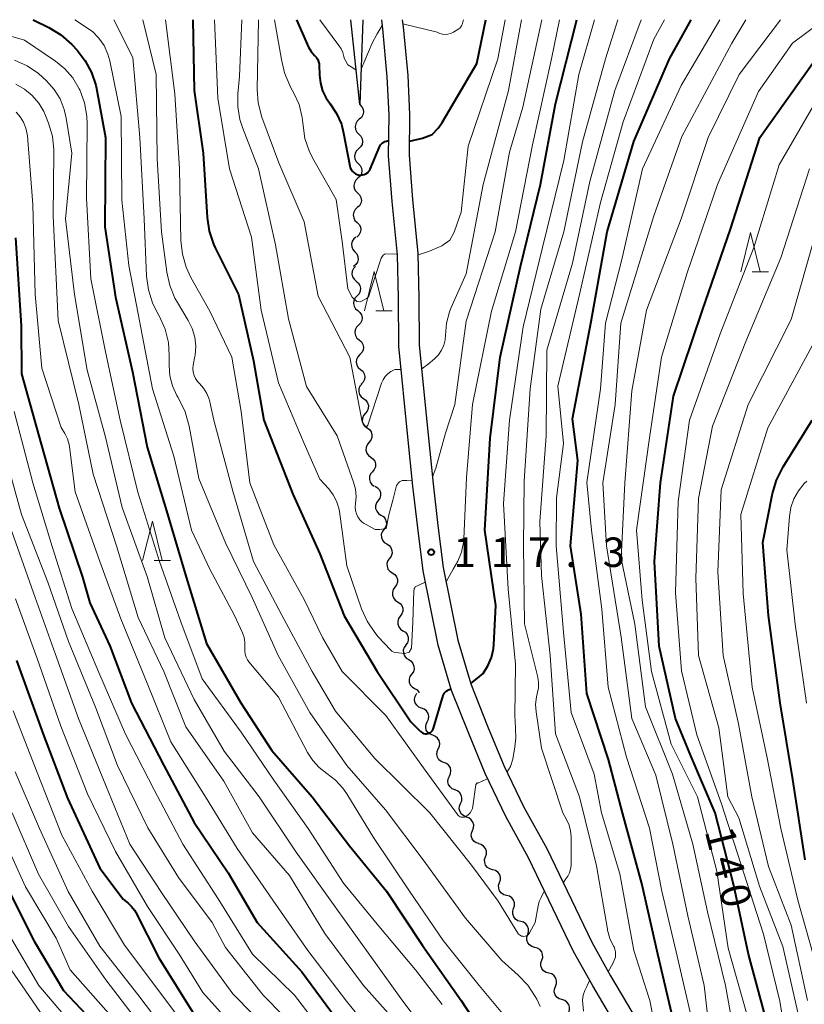
# Model space of a CAD drawing. Units: metres. Extents: x -74000 to -71999, y 27000 to 28500.
# Drawn here: x -73627 to -73527, y 28375 to 28500 of the extents above; entities that cross this region are included whole.
import ezdxf

# ---------------------------------------------------------------- set-up
doc = ezdxf.new("R2010")
doc.units = ezdxf.units.M
for name, color, linetype, lineweight in [('210100_道路縁(街区線)', 7, 'Continuous', 30), ('510100_河川', 7, 'Continuous', 30), ('510200_細流', 7, 'Continuous', 30), ('633200_針葉樹林', 7, 'Continuous', 13), ('710100_等高線(計曲線)', 7, 'Continuous', 40), ('710200_等高線(主曲線)', 7, 'Continuous', 13), ('731200_図化機測定による標高点', 7, 'Continuous', 40)]:
    doc.layers.add(name, color=color, linetype=linetype, lineweight=lineweight)
doc.styles.add('Style-WORKING', font='MS Gothic.ttf')

msp = doc.modelspace()

# ---------------------------------------------------------------- linework, layer by layer
at = {"layer": '210100_道路縁(街区線)', "linetype": 'Continuous', "lineweight": 30, "flags": 128}
for points in [[(-73550.98, 28371.39), (-73554.22, 28376.94), (-73556.68, 28381.3), (-73562.42, 28393.23), (-73565.32, 28398.51), (-73567.95, 28403.98), (-73570.04, 28409.07), (-73572.22, 28414.58), (-73573.93, 28420.34), (-73575.85, 28429.82), (-73576.54, 28435.26), (-73577.17, 28440.6), (-73577.8, 28446.86), (-73578.96, 28458.41), (-73578.99, 28464.53), (-73579.12, 28470.07), (-73579.78, 28476.84), (-73580.24, 28482.66), (-73580.18, 28487.88), (-73580.41, 28492.72), (-73580.98, 28498.84), (-73581.11, 28500)], [(-73578.5, 28500), (-73578.4, 28499.11), (-73577.81, 28492.91), (-73577.58, 28487.92), (-73577.64, 28482.75), (-73577.19, 28477.12), (-73576.53, 28470.23), (-73576.39, 28464.52), (-73576.36, 28458.55), (-73575.21, 28447.12), (-73574.58, 28440.88), (-73573.96, 28435.57), (-73573.28, 28430.24), (-73571.41, 28420.97), (-73569.76, 28415.43), (-73567.63, 28410.04), (-73565.57, 28405.03), (-73563.01, 28399.7), (-73560.11, 28394.42), (-73554.37, 28382.5), (-73551.97, 28378.24), (-73548.61, 28372.49)]]:
    msp.add_lwpolyline(points, dxfattribs=at)
at = {"layer": '510100_河川', "linetype": 'Continuous', "lineweight": 30, "flags": 128}
msp.add_lwpolyline([(-73583.52, 28500), (-73583.91, 28489.18), (-73585.07, 28500)], dxfattribs=at)
at = {"layer": '510200_細流', "linetype": 'Continuous', "lineweight": 30, "flags": 128}
for points in [[(-73583.91, 28489.18), (-73583.65, 28488.92), (-73583.49, 28488.59), (-73583.44, 28488.23), (-73583.51, 28487.87), (-73583.69, 28487.55), (-73583.97, 28487.31)], [(-73583.97, 28487.31), (-73584.24, 28487.06), (-73584.43, 28486.74), (-73584.5, 28486.38), (-73584.45, 28486.02), (-73584.29, 28485.69), (-73584.03, 28485.43)], [(-73584.03, 28485.43), (-73583.76, 28485.17), (-73583.6, 28484.84), (-73583.55, 28484.48), (-73583.62, 28484.12), (-73583.81, 28483.8), (-73584.08, 28483.56)], [(-73584.07, 28483.56), (-73584.35, 28483.31), (-73584.52, 28482.99), (-73584.59, 28482.63), (-73584.54, 28482.27), (-73584.37, 28481.94), (-73584.11, 28481.68)], [(-73584.11, 28481.68), (-73583.85, 28481.43), (-73583.68, 28481.1), (-73583.63, 28480.74), (-73583.7, 28480.37), (-73583.88, 28480.05), (-73584.15, 28479.81)], [(-73584.15, 28479.81), (-73584.42, 28479.56), (-73584.6, 28479.24), (-73584.67, 28478.88), (-73584.62, 28478.52), (-73584.45, 28478.19), (-73584.19, 28477.93)], [(-73584.19, 28477.93), (-73583.93, 28477.68), (-73583.76, 28477.35), (-73583.71, 28476.99), (-73583.77, 28476.62), (-73583.95, 28476.3), (-73584.23, 28476.06)], [(-73584.23, 28476.06), (-73584.5, 28475.81), (-73584.68, 28475.49), (-73584.74, 28475.13), (-73584.69, 28474.77), (-73584.53, 28474.44), (-73584.26, 28474.18)], [(-73584.26, 28474.18), (-73584, 28473.93), (-73583.84, 28473.6), (-73583.78, 28473.24), (-73583.85, 28472.88), (-73584.03, 28472.56), (-73584.3, 28472.31)], [(-73584.4, 28472.31), (-73584.69, 28472.09), (-73584.88, 28471.78), (-73584.97, 28471.42), (-73584.94, 28471.05), (-73584.8, 28470.72), (-73584.55, 28470.45)], [(-73584.55, 28470.45), (-73584.3, 28470.17), (-73584.16, 28469.84), (-73584.12, 28469.47), (-73584.21, 28469.12), (-73584.41, 28468.81), (-73584.7, 28468.58)], [(-73584.46, 28468.57), (-73584.71, 28468.31), (-73584.87, 28467.98), (-73584.91, 28467.61), (-73584.83, 28467.25), (-73584.64, 28466.94), (-73584.36, 28466.7)], [(-73584.36, 28466.7), (-73584.08, 28466.46), (-73583.89, 28466.15), (-73583.81, 28465.79), (-73583.85, 28465.42), (-73584.01, 28465.09), (-73584.26, 28464.83)], [(-73584.26, 28464.83), (-73584.52, 28464.56), (-73584.68, 28464.23), (-73584.72, 28463.87), (-73584.64, 28463.51), (-73584.45, 28463.19), (-73584.17, 28462.96)], [(-73584.17, 28462.96), (-73583.89, 28462.72), (-73583.7, 28462.4), (-73583.62, 28462.04), (-73583.66, 28461.68), (-73583.82, 28461.35), (-73584.07, 28461.08)], [(-73584.08, 28461.08), (-73584.33, 28460.82), (-73584.49, 28460.49), (-73584.53, 28460.12), (-73584.46, 28459.76), (-73584.27, 28459.45), (-73583.99, 28459.21)], [(-73583.99, 28459.21), (-73583.71, 28458.97), (-73583.53, 28458.65), (-73583.45, 28458.29), (-73583.49, 28457.93), (-73583.65, 28457.6), (-73583.9, 28457.34)], [(-73583.9, 28457.34), (-73584.16, 28457.07), (-73584.32, 28456.74), (-73584.36, 28456.38), (-73584.29, 28456.02), (-73584.1, 28455.7), (-73583.82, 28455.46)], [(-73583.82, 28455.46), (-73583.54, 28455.22), (-73583.35, 28454.91), (-73583.28, 28454.55), (-73583.32, 28454.19), (-73583.48, 28453.85), (-73583.73, 28453.59)], [(-73583.66, 28453.6), (-73583.89, 28453.31), (-73584.03, 28452.97), (-73584.04, 28452.61), (-73583.94, 28452.25), (-73583.73, 28451.95), (-73583.43, 28451.74)], [(-73583.43, 28451.74), (-73583.13, 28451.52), (-73582.92, 28451.22), (-73582.82, 28450.87), (-73582.84, 28450.5), (-73582.97, 28450.16), (-73583.2, 28449.87)], [(-73583.2, 28449.87), (-73583.44, 28449.59), (-73583.57, 28449.25), (-73583.59, 28448.88), (-73583.48, 28448.53), (-73583.27, 28448.23), (-73582.98, 28448.01)], [(-73582.98, 28448.01), (-73582.68, 28447.8), (-73582.47, 28447.5), (-73582.37, 28447.14), (-73582.38, 28446.78), (-73582.51, 28446.43), (-73582.75, 28446.15)], [(-73582.75, 28446.15), (-73582.98, 28445.87), (-73583.12, 28445.53), (-73583.13, 28445.16), (-73583.03, 28444.81), (-73582.82, 28444.51), (-73582.52, 28444.29)], [(-73582.52, 28444.29), (-73582.23, 28444.07), (-73582.01, 28443.77), (-73581.91, 28443.42), (-73581.93, 28443.05), (-73582.06, 28442.71), (-73582.29, 28442.43)], [(-73582.29, 28442.43), (-73582.53, 28442.15), (-73582.66, 28441.81), (-73582.68, 28441.44), (-73582.57, 28441.09), (-73582.36, 28440.78), (-73582.07, 28440.57)], [(-73581.96, 28440.59), (-73581.65, 28440.39), (-73581.41, 28440.11), (-73581.28, 28439.76), (-73581.27, 28439.4), (-73581.38, 28439.05), (-73581.59, 28438.75)], [(-73581.59, 28438.75), (-73581.8, 28438.45), (-73581.91, 28438.1), (-73581.9, 28437.73), (-73581.76, 28437.39), (-73581.53, 28437.1), (-73581.22, 28436.91)], [(-73581.22, 28436.91), (-73580.91, 28436.72), (-73580.68, 28436.43), (-73580.55, 28436.09), (-73580.53, 28435.72), (-73580.64, 28435.37), (-73580.85, 28435.07)], [(-73580.85, 28435.07), (-73581.07, 28434.77), (-73581.17, 28434.42), (-73581.16, 28434.05), (-73581.03, 28433.71), (-73580.79, 28433.43), (-73580.48, 28433.23)], [(-73580.48, 28433.23), (-73580.17, 28433.04), (-73579.94, 28432.76), (-73579.81, 28432.41), (-73579.8, 28432.04), (-73579.9, 28431.69), (-73580.12, 28431.39)], [(-73580.12, 28431.39), (-73580.34, 28431.1), (-73580.45, 28430.75), (-73580.44, 28430.38), (-73580.32, 28430.03), (-73580.09, 28429.75), (-73579.78, 28429.55)], [(-73579.78, 28429.55), (-73579.47, 28429.35), (-73579.24, 28429.06), (-73579.12, 28428.72), (-73579.11, 28428.35), (-73579.22, 28428), (-73579.44, 28427.71)], [(-73579.44, 28427.71), (-73579.65, 28427.41), (-73579.76, 28427.06), (-73579.76, 28426.69), (-73579.63, 28426.35), (-73579.4, 28426.06), (-73579.1, 28425.86)], [(-73579.1, 28425.86), (-73578.79, 28425.66), (-73578.56, 28425.38), (-73578.43, 28425.03), (-73578.43, 28424.66), (-73578.54, 28424.31), (-73578.75, 28424.02)], [(-73578.75, 28424.02), (-73578.97, 28423.72), (-73579.08, 28423.37), (-73579.07, 28423.01), (-73578.95, 28422.66), (-73578.72, 28422.37), (-73578.41, 28422.17)], [(-73578.41, 28422.17), (-73578.1, 28421.98), (-73577.87, 28421.69), (-73577.75, 28421.34), (-73577.74, 28420.98), (-73577.85, 28420.63), (-73578.07, 28420.33)], [(-73578.06, 28420.33), (-73578.27, 28420.03), (-73578.38, 28419.68), (-73578.36, 28419.31), (-73578.23, 28418.97), (-73578, 28418.69), (-73577.68, 28418.5)], [(-73577.68, 28418.5), (-73577.37, 28418.31), (-73577.14, 28418.02), (-73577.01, 28417.68), (-73576.99, 28417.31), (-73577.09, 28416.96), (-73577.31, 28416.66)], [(-73577.31, 28416.66), (-73577.52, 28416.36), (-73577.62, 28416.01), (-73577.61, 28415.64), (-73577.48, 28415.3), (-73577.24, 28415.01), (-73576.93, 28414.82)], [(-73576.93, 28414.82), (-73576.62, 28414.63), (-73576.38, 28414.35), (-73576.36, 28414.28)], [(-73576.04, 28412.33), (-73576.38, 28412.46), (-73576.66, 28412.69), (-73576.86, 28413.01), (-73576.94, 28413.36), (-73576.9, 28413.73), (-73576.75, 28414.06)], [(-73576.75, 28414.06), (-73576.66, 28414.24)], [(-73575.33, 28410.59), (-73575.18, 28410.92), (-73575.14, 28411.29), (-73575.22, 28411.65), (-73575.41, 28411.96), (-73575.7, 28412.2), (-73576.04, 28412.33)], [(-73574.62, 28408.86), (-73574.96, 28408.99), (-73575.24, 28409.22), (-73575.44, 28409.53), (-73575.52, 28409.89), (-73575.48, 28410.26), (-73575.33, 28410.59)], [(-73573.91, 28407.12), (-73573.76, 28407.45), (-73573.72, 28407.82), (-73573.8, 28408.18), (-73574, 28408.49), (-73574.28, 28408.72), (-73574.62, 28408.86)], [(-73573.2, 28405.38), (-73573.54, 28405.51), (-73573.83, 28405.75), (-73574.02, 28406.06), (-73574.1, 28406.42), (-73574.07, 28406.79), (-73573.91, 28407.12)], [(-73572.49, 28403.65), (-73572.34, 28403.98), (-73572.3, 28404.35), (-73572.38, 28404.71), (-73572.58, 28405.02), (-73572.86, 28405.25), (-73573.2, 28405.38)], [(-73571.78, 28401.91), (-73572.13, 28402.04), (-73572.41, 28402.28), (-73572.6, 28402.59), (-73572.68, 28402.95), (-73572.65, 28403.31), (-73572.49, 28403.65)], [(-73571.07, 28400.18), (-73570.92, 28400.52), (-73570.9, 28400.88), (-73570.99, 28401.24), (-73571.19, 28401.55), (-73571.48, 28401.77), (-73571.82, 28401.9)], [(-73570.32, 28398.46), (-73570.66, 28398.58), (-73570.95, 28398.81), (-73571.15, 28399.12), (-73571.24, 28399.48), (-73571.21, 28399.84), (-73571.07, 28400.18)], [(-73569.55, 28396.75), (-73569.42, 28397.09), (-73569.4, 28397.46), (-73569.5, 28397.81), (-73569.71, 28398.11), (-73570.01, 28398.33), (-73570.36, 28398.44)], [(-73568.75, 28395.06), (-73569.1, 28395.17), (-73569.39, 28395.39), (-73569.6, 28395.69), (-73569.71, 28396.04), (-73569.69, 28396.41), (-73569.55, 28396.75)], [(-73567.9, 28393.38), (-73567.79, 28393.73), (-73567.79, 28394.1), (-73567.91, 28394.45), (-73568.14, 28394.74), (-73568.44, 28394.94), (-73568.8, 28395.03)], [(-73567.01, 28391.74), (-73567.36, 28391.83), (-73567.67, 28392.03), (-73567.89, 28392.32), (-73568.01, 28392.67), (-73568.02, 28393.03), (-73567.9, 28393.38)], [(-73566.11, 28390.09), (-73566, 28390.44), (-73566, 28390.8), (-73566.12, 28391.15), (-73566.35, 28391.44), (-73566.65, 28391.64), (-73567.01, 28391.74)], [(-73565.22, 28388.44), (-73565.57, 28388.53), (-73565.88, 28388.74), (-73566.1, 28389.03), (-73566.22, 28389.37), (-73566.23, 28389.74), (-73566.11, 28390.09)], [(-73564.32, 28386.79), (-73564.2, 28387.14), (-73564.21, 28387.51), (-73564.33, 28387.86), (-73564.55, 28388.15), (-73564.86, 28388.35), (-73565.22, 28388.44)], [(-73563.42, 28385.15), (-73563.78, 28385.24), (-73564.09, 28385.44), (-73564.31, 28385.73), (-73564.43, 28386.08), (-73564.44, 28386.45), (-73564.32, 28386.79)], [(-73562.53, 28383.5), (-73562.41, 28383.85), (-73562.42, 28384.22), (-73562.54, 28384.56), (-73562.76, 28384.85), (-73563.07, 28385.06), (-73563.42, 28385.15)], [(-73561.63, 28381.85), (-73561.99, 28381.94), (-73562.29, 28382.15), (-73562.52, 28382.44), (-73562.64, 28382.78), (-73562.64, 28383.15), (-73562.53, 28383.5)], [(-73560.74, 28380.21), (-73560.62, 28380.55), (-73560.63, 28380.92), (-73560.75, 28381.27), (-73560.97, 28381.56), (-73561.28, 28381.76), (-73561.63, 28381.85)], [(-73559.84, 28378.56), (-73560.2, 28378.65), (-73560.5, 28378.85), (-73560.73, 28379.14), (-73560.85, 28379.49), (-73560.85, 28379.86), (-73560.74, 28380.21)], [(-73559, 28376.88), (-73558.87, 28377.23), (-73558.86, 28377.59), (-73558.96, 28377.94), (-73559.18, 28378.24), (-73559.47, 28378.46), (-73559.82, 28378.57)], [(-73558.18, 28375.2), (-73558.53, 28375.31), (-73558.82, 28375.52), (-73559.04, 28375.82), (-73559.14, 28376.17), (-73559.13, 28376.54), (-73559, 28376.88)], [(-73557.35, 28373.52), (-73557.22, 28373.86), (-73557.21, 28374.23), (-73557.31, 28374.58), (-73557.53, 28374.88), (-73557.82, 28375.09), (-73558.18, 28375.2)]]:
    msp.add_lwpolyline(points, dxfattribs=at)
at = {"layer": '633200_針葉樹林', "linetype": 'Continuous', "lineweight": 13}
for p, q in [((-73533.95, 28467.88), (-73531.87, 28467.88)), ((-73581.87, 28462.91), (-73579.79, 28462.91)), ((-73610.11, 28431.13), (-73608.03, 28431.13))]:
    msp.add_line(p, q, dxfattribs=at)
at = {"layer": '633200_針葉樹林', "linetype": 'Continuous', "lineweight": 13, "flags": 128}
for points in [[(-73535.41, 28467.88), (-73534.16, 28472.88), (-73532.91, 28467.88)], [(-73583.33, 28462.91), (-73582.08, 28467.91), (-73580.83, 28462.91)], [(-73611.57, 28431.13), (-73610.32, 28436.13), (-73609.07, 28431.13)]]:
    msp.add_lwpolyline(points, dxfattribs=at)
at = {"layer": '710100_等高線(計曲線)', "linetype": 'Continuous', "lineweight": 40, "flags": 128}
for points, elevation in [([(-73625.51, 28500), (-73623.49, 28498.99), (-73622, 28498.09), (-73620.56, 28496.82), (-73619.9, 28496.1), (-73618.86, 28494.76), (-73618.06, 28493.27), (-73617.54, 28491.65), (-73617.45, 28491.25), (-73616.3, 28485), (-73616.39, 28473.61), (-73615, 28464.64), (-73612.85, 28455.15), (-73611, 28445.56), (-73608.54, 28437.46), (-73606.02, 28429), (-73603.43, 28420.57), (-73599.05, 28413), (-73595.1, 28406.9), (-73589.96, 28401), (-73585.22, 28394.78), (-73580.52, 28389), (-73575.91, 28382.09), (-73571, 28375.07), (-73567.02, 28368.98)], 130), ([(-73605.17, 28500), (-73604.98, 28491), (-73603.87, 28483), (-73603.36, 28474.8), (-73603.11, 28473.08), (-73602.55, 28471.42), (-73602.32, 28470.93), (-73599.35, 28465), (-73597.43, 28456.57), (-73596.12, 28449), (-73592.45, 28439.55), (-73589, 28431.99), (-73585.91, 28424.09), (-73581.68, 28417), (-73577.41, 28410.59), (-73576.2, 28409.36), (-73576.07, 28409.25), (-73575.92, 28409.16), (-73575.76, 28409.09), (-73575.58, 28409.06), (-73575.41, 28409.06), (-73575.23, 28409.09), (-73575.07, 28409.15), (-73574.92, 28409.23), (-73574.78, 28409.34), (-73574.67, 28409.48), (-73574.58, 28409.63), (-73574.52, 28409.78), (-73573.31, 28413.94), (-73573.25, 28414.09), (-73573.16, 28414.23), (-73573.05, 28414.36), (-73572.93, 28414.46), (-73572.78, 28414.54), (-73572.61, 28414.63), (-73572.33, 28414.78)], 120), ([(-73591.95, 28500), (-73590.44, 28496.5), (-73590.11, 28495.94), (-73589.69, 28495.45), (-73589.62, 28495.38), (-73589.42, 28495.17), (-73589.27, 28494.92), (-73589.15, 28494.65), (-73589.09, 28494.36), (-73589.08, 28494.19), (-73589.05, 28492.93), (-73588.93, 28491.91), (-73588.64, 28490.93), (-73588.19, 28490.01), (-73587.77, 28489.42), (-73587.68, 28489.3), (-73586.86, 28488.06), (-73586.26, 28486.69), (-73585.97, 28485.55), (-73585.19, 28481.39), (-73585.12, 28481.14), (-73585.01, 28480.91), (-73584.86, 28480.7), (-73584.68, 28480.53), (-73584.47, 28480.38), (-73584.24, 28480.28), (-73584, 28480.21), (-73583.78, 28480.2), (-73583.55, 28480.22), (-73583.34, 28480.27), (-73583.14, 28480.37), (-73582.95, 28480.5), (-73582.8, 28480.66), (-73582.67, 28480.84), (-73582.6, 28480.98), (-73581.36, 28483.89), (-73581.27, 28484.05), (-73581.16, 28484.19), (-73581.03, 28484.31), (-73580.87, 28484.41), (-73580.71, 28484.48), (-73580.53, 28484.53), (-73580.26, 28484.62)], 110), ([(-73577.57, 28484.53), (-73575.91, 28484.9), (-73574.69, 28485.37), (-73573.92, 28486.19), (-73573.44, 28486.9), (-73569, 28494.43), (-73567.86, 28500)], 110), ([(-73569.73, 28415.5), (-73568.91, 28416.12), (-73568.22, 28416.73), (-73567.6, 28417.7), (-73567.16, 28418.76), (-73566.9, 28419.89), (-73566.86, 28420.41), (-73566.59, 28425.41), (-73567.99, 28435), (-73567.3, 28446.7), (-73566.03, 28457), (-73563.45, 28468.55), (-73560.89, 28479), (-73559, 28489.29), (-73556.29, 28500)], 120), ([(-73543.89, 28359.97), (-73543.67, 28360.38), (-73543.32, 28361.33), (-73543.14, 28362.31), (-73543.13, 28363.33), (-73543.89, 28372.11), (-73545.96, 28381), (-73548.01, 28389.99), (-73550.48, 28399), (-73552.23, 28405.77), (-73555, 28414.19), (-73555.72, 28424.28), (-73557.1, 28433), (-73556.16, 28443.84), (-73556.82, 28449.18), (-73554.46, 28461.54), (-73552.4, 28473), (-73549, 28484.47), (-73544.49, 28495), (-73541.73, 28500)], 130), ([(-73540.74, 28303.27), (-73539.46, 28306), (-73538.59, 28307.76), (-73538.19, 28308.66), (-73535.8, 28315), (-73534.92, 28325.08), (-73533.37, 28337), (-73533, 28343.73), (-73531.19, 28355), (-73531.33, 28367), (-73531.98, 28372.02), (-73534.41, 28381), (-73536.28, 28389.72), (-73538.66, 28399), (-73541.74, 28406.26), (-73543.72, 28411), (-73545.77, 28420.23), (-73546.4, 28431), (-73545.62, 28441), (-73543.95, 28452.05), (-73540.28, 28463), (-73536.7, 28473.3), (-73532.98, 28485), (-73525.83, 28495)], 140), ([(-73627.77, 28472.23), (-73627.01, 28461), (-73627, 28454.91), (-73624.78, 28447), (-73622.2, 28437.8), (-73619.2, 28429), (-73618.29, 28425.71), (-73615.73, 28420.27), (-73613, 28412.93), (-73608.91, 28405.09), (-73605, 28397.77), (-73600.68, 28391.32), (-73596.96, 28385), (-73591.29, 28378.71), (-73587, 28372.92)], 140), ([(-73527.18, 28393), (-73528.79, 28403.21), (-73530.39, 28413), (-73531.87, 28424.13), (-73532.59, 28433.41), (-73531.36, 28439.67), (-73530.87, 28441.34), (-73530.02, 28443.04), (-73526.29, 28449)], 150), ([(-73627.63, 28418.37), (-73624.24, 28409), (-73621.14, 28400.86), (-73617, 28391.93), (-73614.03, 28387.97), (-73613.4, 28387.48), (-73612.96, 28387.07), (-73612.59, 28386.59), (-73612.42, 28386.29), (-73609.49, 28380.51), (-73605, 28373.29)], 150), ([(-73629, 28389.82), (-73625.36, 28382.64), (-73621.64, 28376.36), (-73616.58, 28371), (-73612.04, 28363.96), (-73607.08, 28357), (-73601.94, 28352.06), (-73597, 28345.46), (-73593.06, 28338.94), (-73589, 28332.46), (-73585.32, 28324.68), (-73582.73, 28317), (-73579.45, 28308.55), (-73578.39, 28299), (-73577.82, 28288.18), (-73576.35, 28279), (-73576.3, 28271), (-73574.17, 28261), (-73573, 28251.38)], 160)]:
    msp.add_lwpolyline(points, dxfattribs=dict(at, elevation=elevation))
at = {"layer": '710200_等高線(主曲線)', "linetype": 'Continuous', "lineweight": 13, "flags": 128}
for points, elevation in [([(-73635.57, 28500), (-73626.61, 28497.39), (-73622.64, 28494.7), (-73621.46, 28493.75), (-73620.46, 28492.6), (-73619.63, 28491.18), (-73619.57, 28491.06), (-73618.97, 28489.43), (-73618.67, 28487.71), (-73618.63, 28486.72), (-73618.73, 28477.27), (-73618.17, 28467), (-73616.3, 28457.7), (-73614.42, 28449), (-73612.18, 28439.82), (-73609.43, 28431), (-73606.68, 28423.32), (-73603.97, 28416.03), (-73599, 28409.26), (-73594.84, 28403.16), (-73590.47, 28397), (-73585.98, 28390.02), (-73581.47, 28384.53), (-73576.81, 28379), (-73573.41, 28374.59)], 132), ([(-73620.2, 28500), (-73617.93, 28498.5), (-73617.12, 28497.66), (-73616.46, 28496.7), (-73615.98, 28495.63), (-73615.73, 28494.75), (-73614.31, 28487.69), (-73614.22, 28477), (-73613.32, 28468.68), (-73612.35, 28463.65), (-73610.31, 28453), (-73607.6, 28444.4), (-73605.36, 28435), (-73603, 28430.03), (-73599.87, 28424.13), (-73598.86, 28421.92), (-73598.65, 28421.33), (-73598.54, 28420.72), (-73598.55, 28420.1), (-73598.56, 28420), (-73598.57, 28419.6), (-73598.52, 28419.2), (-73598.39, 28418.81), (-73598.2, 28418.45), (-73598.03, 28418.23), (-73594.27, 28413.73), (-73590.56, 28406.65), (-73589.9, 28405.63), (-73589.08, 28404.74), (-73588.11, 28404), (-73587, 28403.15), (-73586.05, 28402.11), (-73585.56, 28401.41), (-73582.15, 28395.85), (-73577.57, 28389), (-73573.29, 28382.71), (-73568.73, 28377), (-73563.39, 28370.61)], 128), ([(-73615.23, 28500), (-73612.8, 28495.2), (-73611.91, 28485), (-73611.37, 28474.63), (-73611.05, 28467.33), (-73610.82, 28465.6), (-73610.3, 28463.94), (-73609.82, 28462.96), (-73609.4, 28462.18), (-73608.7, 28460.59), (-73608.28, 28458.9), (-73608.17, 28457.23), (-73608.18, 28455.97), (-73608.08, 28454.65), (-73607.76, 28453.36), (-73607.21, 28452.15), (-73607.08, 28451.92), (-73606.91, 28451.63), (-73606.14, 28450.07), (-73605.62, 28448.23), (-73604.42, 28441.58), (-73601, 28433.37), (-73597.61, 28426.39), (-73594.29, 28419), (-73590.26, 28411.74), (-73585.57, 28405), (-73580.63, 28399.37), (-73575.85, 28393), (-73570.45, 28385.55), (-73565.84, 28380.16), (-73563.73, 28378.31), (-73562.53, 28377.04), (-73561.56, 28375.59)], 126), ([(-73611.55, 28500), (-73609.83, 28493), (-73609.72, 28482.28), (-73609.17, 28473), (-73608.49, 28467.86), (-73608.12, 28466.16), (-73607.45, 28464.55), (-73607.13, 28463.99), (-73605.75, 28461.69), (-73605.24, 28460.67), (-73604.92, 28459.57), (-73604.8, 28458.43), (-73604.88, 28457.29), (-73604.91, 28457.09), (-73605.11, 28456.02), (-73605.16, 28455.57), (-73605.12, 28455.12), (-73605.01, 28454.69), (-73604.83, 28454.28), (-73604.57, 28453.91), (-73604.34, 28453.66), (-73603.81, 28453.07), (-73603.39, 28452.4), (-73603.09, 28451.66), (-73603, 28451.32), (-73602.48, 28449), (-73600.06, 28439.94), (-73597.46, 28431), (-73593.83, 28424.17), (-73589.99, 28417), (-73587, 28411.91), (-73582.04, 28405.96), (-73575, 28399), (-73569.69, 28392.31), (-73566.27, 28387.73), (-73563.78, 28383.66), (-73563.69, 28383.54), (-73563.58, 28383.44), (-73563.45, 28383.35), (-73563.32, 28383.29), (-73563.17, 28383.26), (-73563.02, 28383.25), (-73562.87, 28383.26), (-73562.73, 28383.31), (-73562.59, 28383.37), (-73562.47, 28383.46), (-73562.37, 28383.57), (-73562.29, 28383.7), (-73561.57, 28385), (-73561.21, 28387.13), (-73561.06, 28387.69), (-73560.82, 28388.2), (-73560.43, 28389)], 124), ([(-73608.67, 28500), (-73607.45, 28490.55), (-73606.88, 28481), (-73606.69, 28471.87), (-73606.5, 28470.13), (-73606.01, 28468.46), (-73605.41, 28467.18), (-73603, 28462.89), (-73600.19, 28457), (-73599, 28450.1), (-73597.9, 28441), (-73594.87, 28433.13), (-73591, 28426.15), (-73588.67, 28421.33), (-73586.14, 28417), (-73580.6, 28411.4), (-73575.57, 28404.43), (-73571.48, 28398.76), (-73571.38, 28398.65), (-73571.27, 28398.55), (-73571.14, 28398.48), (-73571, 28398.43), (-73570.85, 28398.41), (-73570.7, 28398.41), (-73570.56, 28398.44), (-73570.42, 28398.49), (-73570.32, 28398.55), (-73570.07, 28398.75), (-73569.86, 28398.99), (-73569.69, 28399.26), (-73569.57, 28399.55), (-73569.52, 28399.81), (-73569.13, 28402.55), (-73569.12, 28402.6), (-73569.1, 28402.65), (-73569.07, 28402.69), (-73569.03, 28402.73), (-73568.99, 28402.76), (-73568.94, 28402.78), (-73568.9, 28402.8)], 122), ([(-73602.43, 28500), (-73601.98, 28490.02), (-73600.51, 28481), (-73597.71, 28472.29), (-73596.49, 28463), (-73594.26, 28453.74), (-73591, 28446.02), (-73589, 28441.46), (-73587.87, 28440.23), (-73587.3, 28439.49), (-73586.87, 28438.67), (-73586.58, 28437.78), (-73586.51, 28437.35), (-73585.55, 28430.45), (-73583.68, 28424.98), (-73582.98, 28423.39), (-73582.01, 28421.94), (-73581.56, 28421.41), (-73580, 28419.73), (-73579.84, 28419.59), (-73579.66, 28419.47), (-73579.46, 28419.39), (-73578.97, 28419.34), (-73578.18, 28419.29), (-73577.62, 28419.43), (-73577.33, 28419.96), (-73577.17, 28423.27), (-73577.02, 28427.32), (-73577, 28427.44), (-73576.97, 28427.55)], 118), ([(-73598.92, 28500), (-73599.23, 28492.77), (-73599.45, 28490.55), (-73599.46, 28488.92), (-73599.19, 28487.3), (-73598.86, 28486.27), (-73596.82, 28481), (-73594.66, 28471.34), (-73593, 28461.92), (-73590.71, 28453.29), (-73586.81, 28447), (-73584.7, 28441.11), (-73584.46, 28440.21), (-73584.38, 28439.29), (-73584.46, 28438.39), (-73584.5, 28437.95), (-73584.46, 28437.5), (-73584.35, 28437.07), (-73584.16, 28436.67), (-73583.9, 28436.3), (-73583.66, 28436.05), (-73583.61, 28436), (-73583.37, 28435.82), (-73583.11, 28435.69), (-73582.73, 28435.48), (-73581.96, 28435.07), (-73581.38, 28435.05), (-73580.56, 28435.21), (-73580.22, 28436.93), (-73579.72, 28438.82), (-73579.28, 28440.5), (-73579.22, 28440.68), (-73579.12, 28440.85), (-73579, 28441), (-73578.85, 28441.12), (-73578.69, 28441.22), (-73578.51, 28441.29), (-73578.32, 28441.32), (-73578.13, 28441.32), (-73577.93, 28441.29), (-73577.3, 28441.37)], 116), ([(-73596.81, 28500), (-73596.98, 28491.12), (-73596.85, 28489.39), (-73596.37, 28487.57), (-73594.23, 28481.77), (-73591, 28474.26), (-73589.21, 28464.79), (-73585.17, 28457), (-73583.6, 28448.8), (-73583.56, 28448.64), (-73583.48, 28448.5), (-73583.39, 28448.36), (-73583.27, 28448.25), (-73583.23, 28448.22), (-73583.2, 28448.21), (-73583.16, 28448.2), (-73583.11, 28448.19), (-73583.07, 28448.2), (-73583.03, 28448.21), (-73583, 28448.23), (-73582.96, 28448.25), (-73582.93, 28448.28), (-73582.91, 28448.32), (-73582.89, 28448.36), (-73581.14, 28453.69), (-73580.95, 28454.14), (-73580.69, 28454.54), (-73580.36, 28454.89), (-73579.97, 28455.18), (-73579.54, 28455.4), (-73579.41, 28455.45), (-73578.71, 28455.46)], 114), ([(-73594.77, 28500), (-73593.87, 28494.93), (-73593.5, 28493.22), (-73592.84, 28491.61), (-73592.68, 28491.31), (-73592.35, 28490.72), (-73591.65, 28489.18), (-73591.23, 28487.55), (-73591.12, 28486.51), (-73590.89, 28484.86), (-73590.37, 28483.28), (-73589.89, 28482.31), (-73586.92, 28477.08), (-73586.15, 28471.74), (-73585.43, 28465.72), (-73584.88, 28464.66), (-73584.27, 28464.11), (-73583.87, 28464.05), (-73583.35, 28464.34), (-73583.06, 28464.5), (-73582.94, 28464.58), (-73582.85, 28464.68)], 112), ([(-73589, 28500), (-73586.58, 28496.72), (-73586.29, 28496.29), (-73586.07, 28495.81), (-73585.94, 28495.31), (-73585.91, 28495.09), (-73585.75, 28494.8), (-73585.43, 28494.24), (-73585.01, 28493.99), (-73584.42, 28493.62)], 108), ([(-73578.44, 28499.48), (-73574.06, 28498.39), (-73573.74, 28498.24), (-73573.39, 28498.15), (-73573.03, 28498.12), (-73572.68, 28498.15), (-73572.33, 28498.25), (-73572.01, 28498.4), (-73571.96, 28498.43), (-73571.32, 28498.83), (-73571.18, 28498.93), (-73571.06, 28499.07), (-73570.96, 28499.22), (-73570.88, 28499.39), (-73570.85, 28499.54), (-73570.71, 28500)], 108), ([(-73576.48, 28470.06), (-73575.02, 28470.52), (-73573.48, 28471.21), (-73572.43, 28471.91), (-73571.98, 28472.76), (-73571.86, 28473.07), (-73571, 28475.5), (-73570.11, 28483.89), (-73566.32, 28495), (-73565.4, 28500)], 112), ([(-73576.01, 28455.54), (-73575.2, 28456.14), (-73574.38, 28456.8), (-73573.89, 28457.31), (-73573.5, 28457.89), (-73573.22, 28458.53), (-73573.05, 28459.21), (-73573, 28459.84), (-73572.87, 28461.35), (-73572.48, 28462.81), (-73572.26, 28463.34), (-73570.37, 28467.63), (-73568.21, 28479), (-73564.96, 28491), (-73563.3, 28500)], 114), ([(-73574.65, 28441.76), (-73574.23, 28442.9), (-73572.99, 28447.32), (-73571.82, 28451), (-73570.38, 28461.62), (-73566.68, 28473), (-73564.86, 28483.14), (-73563.16, 28488.84), (-73560.96, 28499), (-73560.72, 28500)], 116), ([(-73572.89, 28428.48), (-73572.02, 28430), (-73571.42, 28431.02), (-73570.96, 28432.19), (-73570.71, 28433.43), (-73570.68, 28433.89), (-73570.32, 28441.68), (-73569.54, 28451), (-73567.12, 28462.88), (-73564.08, 28473), (-73561.94, 28484.06), (-73559.52, 28495), (-73558.5, 28500)], 118), ([(-73565.13, 28404.22), (-73564.72, 28404.88), (-73564.43, 28405.83), (-73564.16, 28407.4), (-73564.03, 28408.53), (-73564.13, 28410.73), (-73564.15, 28411.26), (-73564.09, 28417.91), (-73565, 28427.47), (-73565.62, 28438.38), (-73564.83, 28449), (-73563.12, 28460.88), (-73560.65, 28471), (-73557.94, 28482.06), (-73556.02, 28493), (-73554.03, 28500)], 122), ([(-73557, 28392.4), (-73557, 28395.94), (-73557.07, 28396.69), (-73557.26, 28397.42), (-73557.54, 28398.03), (-73558.07, 28399), (-73560.79, 28407.21), (-73561.46, 28411.83), (-73561.52, 28412.8), (-73561.41, 28413.77), (-73561.32, 28414.14), (-73561.17, 28414.91), (-73561.17, 28415.68), (-73561.29, 28416.43), (-73562.95, 28423.05), (-73563.07, 28433), (-73563, 28441.24), (-73562.23, 28453), (-73560.86, 28463.14), (-73557.92, 28473), (-73555.55, 28484.45), (-73552.61, 28495), (-73551.06, 28500)], 124), ([(-73552.24, 28378.81), (-73551.71, 28379.79), (-73551.47, 28380.31), (-73551.37, 28380.62), (-73551.33, 28380.95), (-73551.35, 28381.28), (-73551.42, 28381.6), (-73551.54, 28381.9), (-73551.6, 28382), (-73552.07, 28382.98), (-73552.37, 28384.02), (-73552.39, 28384.15), (-73553.77, 28392.23), (-73555.92, 28401), (-73558.97, 28409.03), (-73559.69, 28419), (-73560.77, 28429.23), (-73561, 28436.09), (-73560.2, 28447), (-73560.1, 28457.9), (-73556.83, 28469), (-73554.6, 28479.4), (-73551.42, 28491), (-73548.07, 28500)], 126), ([(-73547.33, 28369.01), (-73546.93, 28370.16), (-73546.69, 28370.86), (-73546.65, 28371.23), (-73546.62, 28371.62), (-73546.65, 28373.36), (-73546.98, 28375.07), (-73547.06, 28375.32), (-73549, 28381.46), (-73550.8, 28391.2), (-73553.15, 28399), (-73554.08, 28403.92), (-73557, 28411.76), (-73557.99, 28422.01), (-73558.92, 28433), (-73558.88, 28439.12), (-73557.99, 28446.01), (-73558.68, 28453.32), (-73555.94, 28465), (-73553.27, 28476.73), (-73550.36, 28487), (-73546.46, 28497.54), (-73545.09, 28500)], 128), ([(-73541.25, 28371), (-73543.44, 28380.56), (-73545.44, 28389), (-73547, 28397.03), (-73549.94, 28406.06), (-73552.29, 28415), (-73553.08, 28424.92), (-73554.42, 28435), (-73555, 28441.06), (-73553.25, 28453), (-73552.64, 28461.36), (-73550.55, 28469.45), (-73547.92, 28481), (-73543, 28491.6), (-73538.06, 28500)], 132), ([(-73540.09, 28349), (-73539.67, 28359), (-73539, 28367.75), (-73540.06, 28377), (-73542.12, 28385.88), (-73544.04, 28395), (-73546.23, 28403.77), (-73549.27, 28411), (-73550.64, 28421.36), (-73552.51, 28433), (-73552.97, 28441.03), (-73551.38, 28451), (-73550.67, 28461.33), (-73546.45, 28475), (-73542.89, 28485.11), (-73536.54, 28497), (-73534.75, 28500)], 134), ([(-73539.58, 28323.46), (-73538.78, 28326.52), (-73538.46, 28330.65), (-73537.91, 28337), (-73537.77, 28348.23), (-73536.73, 28359), (-73536.09, 28369.91), (-73537.33, 28377), (-73539.63, 28386.37), (-73541.52, 28395), (-73544.08, 28403.92), (-73547.52, 28412.48), (-73548.9, 28423), (-73550.64, 28431.36), (-73550.17, 28441), (-73549.26, 28452.74), (-73547.4, 28463), (-73543, 28474.64), (-73539.54, 28485), (-73535.6, 28493), (-73530.32, 28500)], 136), ([(-73537.45, 28322.55), (-73536.07, 28333), (-73535, 28344.65), (-73534.6, 28353), (-73533.35, 28364.65), (-73534.64, 28373.36), (-73537, 28381.76), (-73538.44, 28391.56), (-73540.92, 28401), (-73544.28, 28407.72), (-73546.76, 28417), (-73547.95, 28426.05), (-73548.68, 28435), (-73547, 28446.73), (-73545.48, 28457), (-73542.24, 28467.76), (-73538.38, 28479), (-73533.13, 28490.87), (-73528.82, 28497), (-73524.81, 28500)], 138), ([(-73583.73, 28493.68), (-73582.81, 28495.89), (-73582.35, 28497), (-73581.71, 28498.22), (-73581.05, 28499.26)], 108), ([(-73627.87, 28494.84), (-73626.28, 28494.13), (-73624.84, 28493.15), (-73624.31, 28492.68), (-73623.8, 28492.2), (-73622.84, 28491.13), (-73622.08, 28489.9), (-73621.54, 28488.56), (-73621.29, 28487.47), (-73620.58, 28483), (-73621.38, 28474.62), (-73620.25, 28465), (-73618.63, 28455.37), (-73616.32, 28447), (-73614.15, 28437.85), (-73611, 28429.1), (-73608.72, 28421.28), (-73605, 28413.43), (-73601.18, 28406.82), (-73596.71, 28401), (-73592.01, 28393.99), (-73587.05, 28387), (-73582.83, 28381.17), (-73578.42, 28375), (-73573.51, 28368.49)], 134), ([(-73627.72, 28491.77), (-73626.61, 28491.15), (-73625.62, 28490.35), (-73624.79, 28489.38), (-73624.14, 28488.29), (-73623.92, 28487.78), (-73623.54, 28486.82), (-73623.05, 28485.15), (-73622.86, 28483.41), (-73622.86, 28483.05), (-73622.96, 28475), (-73622.32, 28461.68), (-73619.7, 28451), (-73617.87, 28442.13), (-73614.89, 28433), (-73612.13, 28423.87), (-73608.86, 28417), (-73606.05, 28409.95), (-73601.21, 28403), (-73597.56, 28396.44), (-73592.87, 28391), (-73588.37, 28383.63), (-73583.45, 28377), (-73578.52, 28371.48)], 136), ([(-73540.1, 28295.13), (-73538.19, 28301), (-73534.85, 28307.34), (-73534.18, 28308.95), (-73533.79, 28310.65), (-73533.77, 28310.86), (-73532.82, 28319.18), (-73531.92, 28331), (-73531, 28342.71), (-73529.11, 28353), (-73528.81, 28365.19), (-73530.43, 28375), (-73532.49, 28383.51), (-73535, 28391.31), (-73537.87, 28400.13), (-73541, 28408.92), (-73542.93, 28417.07), (-73543.72, 28427), (-73543.37, 28438.63), (-73541.91, 28449), (-73538.01, 28459.99), (-73533.73, 28471), (-73530.5, 28481.5), (-73526.19, 28489)], 142), ([(-73627.68, 28488.23), (-73627.15, 28487.63), (-73626.72, 28486.95), (-73626.42, 28486.2), (-73626.25, 28485.42), (-73626.23, 28485.21), (-73625.54, 28476.46), (-73625.26, 28465), (-73624.39, 28455.61), (-73621.95, 28448.05), (-73621.47, 28447.28), (-73621.14, 28446.61), (-73620.93, 28445.89), (-73620.88, 28445.6), (-73620.15, 28439.85), (-73617.03, 28431), (-73614.33, 28423.67), (-73611, 28415.51), (-73607.98, 28408.02), (-73603.57, 28401), (-73599.54, 28394.46), (-73595, 28387.88), (-73590.54, 28381.46), (-73585.61, 28375), (-73580.87, 28369.13)], 138), ([(-73526.68, 28363.32), (-73528, 28373), (-73530.04, 28381.96), (-73533, 28389.66), (-73535.66, 28398.34), (-73537.03, 28401), (-73538.21, 28409.79), (-73540.79, 28419), (-73541.12, 28428.88), (-73540.78, 28439), (-73539, 28448.22), (-73534.74, 28459), (-73530.31, 28469.69), (-73526.63, 28481)], 144), ([(-73526.9, 28375.1), (-73529, 28384.69), (-73531.85, 28392.15), (-73534, 28401), (-73535.68, 28410.32), (-73537.64, 28419), (-73538.33, 28429.67), (-73537.9, 28440.1), (-73534.45, 28451), (-73529, 28461.83), (-73525.79, 28473)], 146), ([(-73582.85, 28464.68), (-73582.77, 28464.79), (-73582.71, 28464.91), (-73582.7, 28464.94), (-73581.19, 28469.62), (-73581.12, 28469.77), (-73581.04, 28469.9), (-73580.93, 28470.02), (-73580.8, 28470.11), (-73580.66, 28470.19), (-73579.25, 28470.15), (-73579.18, 28470.15)], 112), ([(-73525.61, 28379), (-73528.12, 28387.88), (-73530.29, 28397), (-73532.02, 28405.98), (-73533.94, 28415), (-73535.08, 28426.92), (-73535.37, 28437), (-73531.97, 28448.03), (-73526, 28459)], 148), ([(-73627.91, 28450.09), (-73625.55, 28441), (-73623.08, 28432.92), (-73620.58, 28425), (-73617.14, 28416.86), (-73613.74, 28409), (-73610.09, 28401.91), (-73606.46, 28395), (-73601.96, 28388.04), (-73597.59, 28381), (-73592.24, 28375.76), (-73587.04, 28369)], 142), ([(-73629.18, 28445), (-73627, 28436.96), (-73623.64, 28428.36), (-73621, 28420.82), (-73617.57, 28412.43), (-73614.76, 28405), (-73610.91, 28397.09), (-73607, 28390.75), (-73602.71, 28385), (-73601, 28381.83), (-73596.22, 28375.78), (-73591, 28370.45)], 144), ([(-73527.04, 28412.96), (-73528.48, 28423), (-73529.54, 28432.46), (-73529.21, 28436.74), (-73529.02, 28437.89), (-73528.63, 28438.99), (-73528.05, 28440.01), (-73527.31, 28440.91), (-73527, 28441.21)], 152), ([(-73628.47, 28435.53), (-73625.46, 28427), (-73622.72, 28419.28), (-73619.73, 28411), (-73616.61, 28403.39), (-73613.21, 28395), (-73609.17, 28388.83), (-73605, 28382.7), (-73600.07, 28375.93), (-73595, 28370.73)], 146), ([(-73576.97, 28427.55), (-73576.91, 28427.66), (-73576.84, 28427.76), (-73576.39, 28427.98), (-73575.6, 28428.34)], 118), ([(-73627.75, 28426.25), (-73625, 28418.63), (-73621.98, 28410.02), (-73618.6, 28401.4), (-73615, 28394.07), (-73610.93, 28387.07), (-73606.9, 28381), (-73603.89, 28376.11), (-73599, 28370.66)], 148), ([(-73628.04, 28411.96), (-73625, 28404.12), (-73621.86, 28396.14), (-73617.98, 28389), (-73613.86, 28382.14), (-73609, 28375.62), (-73604.46, 28369.54), (-73599, 28363.24), (-73593.95, 28358.05), (-73587.45, 28351), (-73582.91, 28345.09), (-73579.24, 28337), (-73576.29, 28329.71), (-73573.22, 28321), (-73570.46, 28315), (-73568.48, 28305.52), (-73567.85, 28295), (-73566.58, 28287), (-73566.47, 28275.53), (-73566.24, 28269.76), (-73563.7, 28260.3), (-73561.67, 28255), (-73560.03, 28251.64), (-73559.83, 28251.32)], 152), ([(-73627.8, 28404.2), (-73624.71, 28397), (-73621.04, 28388.96), (-73617, 28381.99), (-73612.16, 28375.84), (-73607, 28369.02)], 154), ([(-73568.9, 28402.8), (-73568.84, 28402.8), (-73568.79, 28402.8), (-73568.41, 28402.98), (-73567.68, 28403.31)], 122), ([(-73628.17, 28399), (-73624.84, 28391.16), (-73621, 28384.51), (-73616.27, 28377.73), (-73611.11, 28371), (-73606.72, 28365.28), (-73601.84, 28359), (-73596.29, 28353.71), (-73591, 28347.88), (-73586.92, 28341.08), (-73583, 28333.83), (-73580.18, 28325.82), (-73576.99, 28319.01), (-73574.36, 28309.64), (-73572.88, 28301), (-73572.78, 28291.22), (-73572.33, 28281), (-73571.23, 28270.77), (-73569.77, 28261), (-73567.56, 28252.44), (-73564.4, 28245)], 156), ([(-73629.88, 28397), (-73626.46, 28389.54), (-73622.56, 28383), (-73620.8, 28379), (-73615.26, 28372.74), (-73611, 28366.86), (-73606.09, 28359.91), (-73601, 28354.85), (-73595.4, 28348.6), (-73591, 28341.16), (-73586.39, 28333.61), (-73583.32, 28325), (-73579.96, 28318.04), (-73577, 28309.96), (-73575.46, 28300.54), (-73575.01, 28289), (-73574.57, 28281), (-73574.66, 28277), (-73573.15, 28266.85), (-73571.64, 28257), (-73569.55, 28248.45)], 158), ([(-73557.99, 28390.12), (-73557.66, 28390.59), (-73557.43, 28390.92), (-73557.21, 28391.35), (-73557.06, 28391.81), (-73557, 28392.29), (-73557, 28392.4)], 124), ([(-73628.57, 28383.43), (-73624.76, 28377), (-73618.46, 28369.54), (-73615.99, 28366.01), (-73611.43, 28359), (-73606.79, 28353.21), (-73601.27, 28347), (-73597.44, 28340.56), (-73593, 28333.48), (-73589.35, 28326.65), (-73587.91, 28324.52), (-73587.07, 28322.99), (-73586.48, 28321.22), (-73584.64, 28313.36), (-73582.27, 28305), (-73581.24, 28294.76), (-73579.87, 28285), (-73579.11, 28276.89), (-73578.73, 28269), (-73576.42, 28259.58), (-73575.79, 28249)], 162), ([(-73628.29, 28379), (-73623.7, 28372.3), (-73618.87, 28367), (-73614.77, 28359.23), (-73609.56, 28353), (-73604.67, 28347.33), (-73601, 28340.5), (-73596.62, 28333), (-73592.49, 28325.51), (-73589.16, 28317), (-73586.78, 28309.22), (-73585.26, 28299), (-73583.68, 28290.32), (-73581.76, 28281), (-73580.88, 28271.12), (-73579.17, 28261), (-73578.6, 28251.4)], 164), ([(-73555.54, 28375.13), (-73555.45, 28375.76), (-73555.25, 28376.37), (-73554.99, 28376.88), (-73554.64, 28377.61)], 126), ([(-73561.56, 28375.59), (-73561.37, 28375.23), (-73560.93, 28374.33)], 126), ([(-73555.44, 28373.73), (-73555.54, 28375.13)], 126)]:
    msp.add_lwpolyline(points, dxfattribs=dict(at, elevation=elevation))
at = {"layer": '731200_図化機測定による標高点', "linetype": 'Continuous', "lineweight": 40}
msp.add_circle((-73574.82, 28432.17, 117.29), 0.375, dxfattribs=at)

# ---------------------------------------------------------------- texts
at = {"layer": '710100_等高線(計曲線)', "linetype": 'Continuous', "lineweight": 40, "style": 'Style-WORKING'}
for s, p in [('1', (-73540, 28396.66, -10)), ('4', (-73539.09, 28393.02, -10)), ('0', (-73538.19, 28389.38, -10))]:
    msp.add_text(s, height=3.75, rotation=284, dxfattribs=at).set_placement(p)
at = {"layer": '731200_図化機測定による標高点', "linetype": 'Continuous', "lineweight": 40, "style": 'Style-WORKING'}
for s, p in [('1', (-73571.97, 28430.3, -10)), ('1', (-73567.22, 28430.3, -10)), ('7', (-73562.47, 28430.3, -10)), ('3', (-73552.97, 28430.3, -10)), ('.', (-73557.72, 28430.3, -10))]:
    msp.add_text(s, height=3.75, dxfattribs=at).set_placement(p)

doc.saveas('drawing.dxf')
